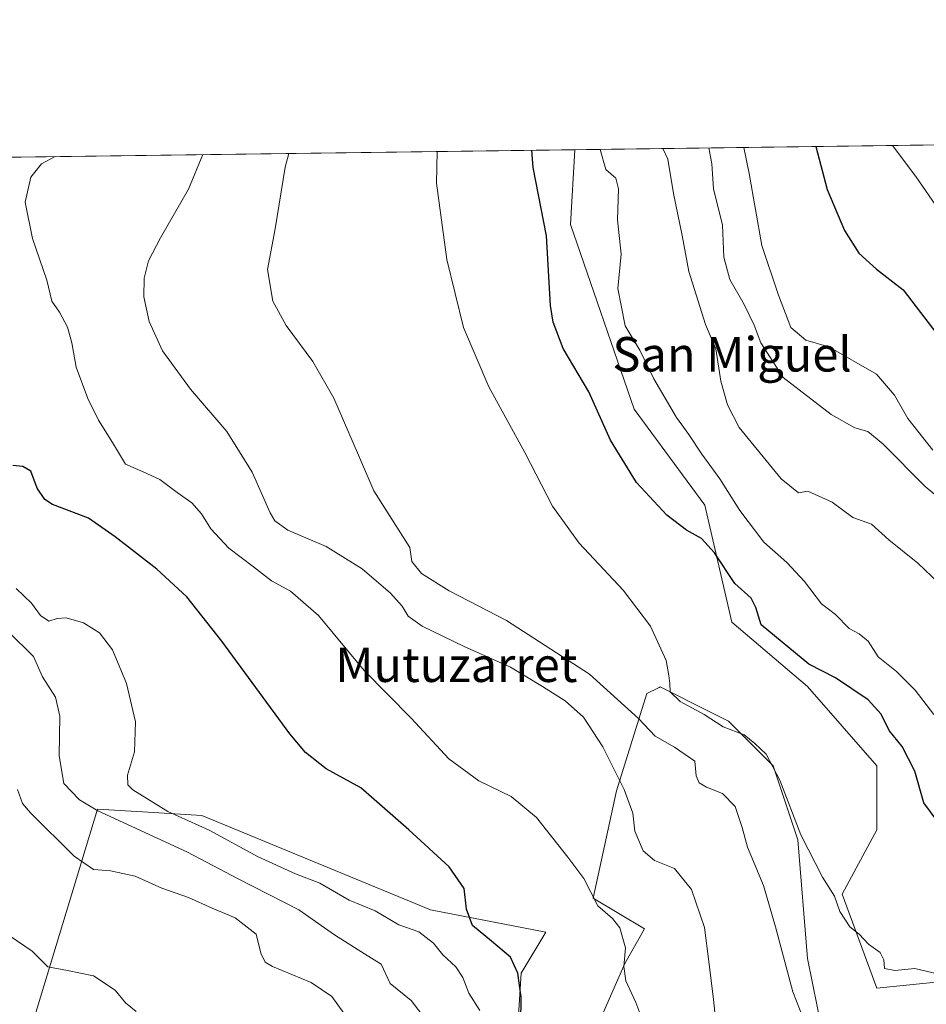
# Model space of a CAD drawing. Units: metres. Extents: x 590393 to 593835, y 4729023 to 4731382.
# Drawn here: x 591412 to 591622, y 4731153 to 4731382 of the extents above; entities that cross this region are included whole.
import ezdxf
from ezdxf.enums import TextEntityAlignment as Align

# ---------------------------------------------------------------- set-up
doc = ezdxf.new("R2010")
doc.units = ezdxf.units.M
doc.header["$MEASUREMENT"] = 0
for name, color, linetype, lineweight in [('Comarca CxS', 133, 'Continuous', 0), ('Comunidad Autónoma CxS', 142, 'Continuous', 0), ('Cultivos herbáceos CxS', 92, 'Continuous', 0), ('Curva de nivel maestra', 36, 'Continuous', 30), ('Curva de nivel normal', 36, 'Continuous', 0), ('Entidad de ámbito territorial CxS', 92, 'Continuous', 0), ('Matorral', 135, 'Continuous', 0), ('Matorral CxS', 135, 'Continuous', 0), ('Municipio CxS', 142, 'Continuous', 0), ('Provincia CxS', 1, 'Continuous', 0), ('Texto cartográfico', 19, 'Continuous', 0)]:
    doc.layers.add(name, color=color, linetype=linetype, lineweight=lineweight)
doc.styles.add('Arial', font='txt', dxfattribs={"height": 0.2})

# ---------------------------------------------------------------- blocks, each defined once
blk = doc.blocks.new('*U171')
at = {"layer": 'Matorral CxS', "color": 135, "linetype": 'Continuous', "lineweight": 0}
for points in [[(591413.89, 4731145.45, 576.29), (591429.92, 4731198.49, 590.22), (591441.73, 4731197.79, 592.88), (591454.16, 4731197.06, 595.33), (591507.21, 4731175.16, 597), (591533.98, 4731169.94, 602.59), (591528.23, 4731160.43, 599.52), (591527.08, 4731142.09, 598.45)], [(591633.69, 4731107.7, 605.88), (591614.21, 4731106.55, 605.62), (591594.72, 4731109.99, 603.96), (591582.2, 4731113.57, 603.45), (591570.64, 4731116.87, 602.89), (591552.3, 4731115.72, 600.55), (591544.28, 4731128.33, 600.73), (591544.28, 4731144.38, 601.71), (591552.3, 4731162.73, 604.72), (591556.89, 4731170.75, 606.35), (591544.95, 4731177.83, 605), (591550.4, 4731202.76, 609.21), (591557.41, 4731225.34, 618.09), (591560.13, 4731226.67, 619.31), (591560.25, 4731226.73, 619.36), (591560.48, 4731226.85, 619.43), (591571.7, 4731221.23, 619.93), (591576.38, 4731218.9, 620.27), (591586.7, 4731208.58, 619.1), (591592.43, 4731191.38, 619), (591594.72, 4731163.87, 617.68), (591598.16, 4731146.68, 616.21), (591615.35, 4731134.07, 617.53), (591637.13, 4731135.21, 616.76)], [(591633.69, 4731159.29, 619.87), (591610.77, 4731156.99, 618.77), (591602.74, 4731178.77, 620.28), (591610.77, 4731193.68, 622.27), (591610.77, 4731208.58, 622.84), (591594.72, 4731226.92, 622.76), (591577.14, 4731241.86, 622.21), (591570.91, 4731269.05, 626.58), (591554.5, 4731291.28, 626.83), (591539.68, 4731334.15, 626.49), (591540.73, 4731351.48, 627.73), (591852.36, 4731355.63, 599.92)]]:
    blk.add_polyline3d(points, dxfattribs=at)
blk = doc.blocks.new('*U172')
at = {"layer": 'Cultivos herbáceos CxS', "color": 92, "linetype": 'Continuous', "lineweight": 0}
for points in [[(591637.13, 4731135.21, 616.76), (591615.35, 4731134.07, 617.53), (591598.16, 4731146.68, 616.21), (591594.72, 4731163.87, 617.68), (591592.43, 4731191.38, 619), (591586.7, 4731208.58, 619.1), (591576.38, 4731218.9, 620.27), (591571.7, 4731221.23, 619.93), (591560.48, 4731226.85, 619.43), (591560.25, 4731226.73, 619.36), (591560.13, 4731226.67, 619.31), (591557.41, 4731225.34, 618.09), (591550.4, 4731202.76, 609.21), (591544.95, 4731177.83, 605), (591556.89, 4731170.75, 606.35), (591552.3, 4731162.73, 604.72), (591544.28, 4731144.38, 601.71), (591544.28, 4731128.33, 600.73), (591552.3, 4731115.72, 600.55), (591570.64, 4731116.87, 602.89), (591582.2, 4731113.57, 603.45), (591594.72, 4731109.99, 603.96), (591614.21, 4731106.55, 605.62), (591633.69, 4731107.7, 605.88)], [(591527.08, 4731142.09, 598.45), (591528.23, 4731160.43, 599.52), (591533.98, 4731169.94, 602.59), (591507.21, 4731175.16, 597), (591454.16, 4731197.06, 595.33), (591441.73, 4731197.79, 592.88), (591429.92, 4731198.49, 590.22), (591413.89, 4731145.45, 576.29)], [(591387.01, 4731349.43, 598.4), (591540.73, 4731351.48, 627.73), (591539.68, 4731334.15, 626.49), (591554.5, 4731291.28, 626.83), (591570.91, 4731269.05, 626.58), (591577.14, 4731241.86, 622.21), (591594.72, 4731226.92, 622.76), (591594.72, 4731226.92, 622.76), (591610.77, 4731208.58, 622.84), (591610.77, 4731193.68, 622.27), (591602.74, 4731178.77, 620.28), (591610.77, 4731156.99, 618.77), (591633.69, 4731159.29, 619.87)]]:
    blk.add_polyline3d(points, dxfattribs=at)
blk = doc.blocks.new('*U177')
at = {"layer": 'Curva de nivel normal', "color": 36, "linetype": 'Continuous', "lineweight": 0}
blk.add_polyline3d([(591508.74, 4731351.05, 620), (591508.64, 4731343.68, 620), (591510.99, 4731326.04, 620), (591514.84, 4731310.27, 620), (591520.72, 4731296.44, 620), (591529.08, 4731281.27, 620), (591535.52, 4731268.81, 620), (591541.71, 4731260.24, 620), (591551.89, 4731249.28, 620), (591558.24, 4731240.96, 620), (591561.92, 4731232.98, 620), (591562.52, 4731229.54, 620), (591562.76, 4731227.66, 620), (591562.84, 4731225.7, 620), (591565.15, 4731223.49, 620), (591570.72, 4731220.45, 620), (591575.1, 4731217.58, 620), (591579.98, 4731215.72, 620), (591582.49, 4731213.72, 620), (591585.08, 4731211.25, 620), (591588.31, 4731205.22, 620), (591593.18, 4731192.56, 620), (591598.16, 4731182.72, 620), (591600.94, 4731178.34, 620), (591602.18, 4731174.75, 620), (591604.51, 4731171.2, 620), (591606.73, 4731169.51, 620), (591608.89, 4731167.16, 620), (591611.59, 4731165.22, 620), (591612.44, 4731163.53, 620), (591612.59, 4731161.51, 620), (591614.94, 4731161.04, 620), (591619.61, 4731161.53, 620), (591626.53, 4731159.95, 620)], dxfattribs=at)
blk = doc.blocks.new('*U179')
at = {"layer": 'Curva de nivel normal', "color": 36, "linetype": 'Continuous', "lineweight": 0}
blk.add_polyline3d([(591571.84, 4731351.89, 640), (591572.47, 4731348.18, 640), (591572.88, 4731342.42, 640), (591574.96, 4731333.99, 640), (591575.25, 4731326.53, 640), (591576.66, 4731321.34, 640), (591580.01, 4731315.57, 640), (591582.31, 4731310.78, 640), (591583.89, 4731306.71, 640), (591589.03, 4731298.65, 640), (591600.22, 4731290.05, 640), (591605.7, 4731286.96, 640), (591608.72, 4731286.11, 640), (591612.22, 4731283.28, 640), (591621.98, 4731273.38, 640), (591629.48, 4731267.14, 640)], dxfattribs=at)
blk = doc.blocks.new('*U180')
at = {"layer": 'Curva de nivel normal', "color": 36, "linetype": 'Continuous', "lineweight": 0}
blk.add_polyline3d([(591409.27, 4731239.66, 590), (591415.08, 4731233.93, 590), (591417.18, 4731229.22, 590), (591420.22, 4731224.46, 590), (591421.23, 4731220.06, 590), (591421.08, 4731210.84, 590), (591422.15, 4731204.48, 590), (591425.76, 4731200.63, 590), (591430.04, 4731198.09, 590), (591450.65, 4731188.59, 590), (591462.59, 4731182.36, 590), (591476.65, 4731175.15, 590), (591484.98, 4731169.34, 590), (591491.92, 4731164.97, 590), (591495.78, 4731162.58, 590), (591497.83, 4731158.08, 590), (591502.72, 4731154.09, 590), (591506.04, 4731149.78, 590)], dxfattribs=at)
blk = doc.blocks.new('*U184')
at = {"layer": 'Curva de nivel normal', "color": 36, "linetype": 'Continuous', "lineweight": 0}
blk.add_polyline3d([(591579.9, 4731352, 645), (591581.19, 4731345.97, 645), (591584.11, 4731329.29, 645), (591587.95, 4731317.74, 645), (591590.81, 4731310.25, 645), (591594.35, 4731307.33, 645), (591599.67, 4731305.73, 645), (591610.7, 4731299.38, 645), (591614.87, 4731294.54, 645), (591617.98, 4731289.13, 645), (591623.8, 4731281.8, 645)], dxfattribs=at)
blk = doc.blocks.new('*U185')
at = {"layer": 'Curva de nivel normal', "color": 36, "linetype": 'Continuous', "lineweight": 0}
blk.add_polyline3d([(591420.09, 4731349.87, 605), (591416.94, 4731348.22, 605), (591414.44, 4731345.1, 605), (591413.18, 4731339.3, 605), (591414.88, 4731330.91, 605), (591418.22, 4731321.24, 605), (591419.32, 4731316.34, 605), (591421.09, 4731313.78, 605), (591422.98, 4731310.33, 605), (591424.02, 4731306.71, 605), (591425.03, 4731301.05, 605), (591427.71, 4731293.73, 605), (591430.2, 4731288.72, 605), (591433.45, 4731283.56, 605), (591436.47, 4731278.56, 605), (591440.51, 4731276.78, 605), (591444.42, 4731275, 605), (591448.46, 4731271.93, 605), (591451.84, 4731269.6, 605), (591454.07, 4731267.02, 605), (591456.21, 4731263.5, 605), (591460.42, 4731259.08, 605), (591466.14, 4731254.74, 605), (591470.32, 4731251.5, 605), (591474.7, 4731249.08, 605), (591481.25, 4731243.42, 605), (591491.82, 4731230.64, 605), (591502.71, 4731219.59, 605), (591511.49, 4731210.14, 605), (591518.4, 4731205.07, 605), (591525.92, 4731201.41, 605), (591531.8, 4731196.55, 605), (591539.05, 4731187.38, 605), (591542.77, 4731182.39, 605), (591546.04, 4731176.07, 605), (591549.48, 4731173.16, 605), (591551.18, 4731171, 605), (591552.49, 4731166.3, 605), (591552.1, 4731162.01, 605), (591552.52, 4731158.65, 605), (591554.84, 4731153.63, 605), (591557.2, 4731147.44, 605)], dxfattribs=at)
blk = doc.blocks.new('*U190')
at = {"layer": 'Curva de nivel normal', "color": 36, "linetype": 'Continuous', "lineweight": 0}
blk.add_polyline3d([(591630.02, 4731246.27, 635), (591620.27, 4731255.59, 635), (591613.55, 4731260.96, 635), (591609.53, 4731264.6, 635), (591605.2, 4731266.13, 635), (591600.46, 4731269.69, 635), (591594.79, 4731272.27, 635), (591592.59, 4731271.9, 635), (591588.59, 4731275.1, 635), (591578.83, 4731287.02, 635), (591576.12, 4731292.27, 635), (591574.6, 4731297.8, 635), (591573.4, 4731305.28, 635), (591571.06, 4731310.9, 635), (591567.16, 4731323.19, 635), (591565.62, 4731331.55, 635), (591563.62, 4731341.29, 635), (591562.29, 4731349.28, 635), (591561.16, 4731351.75, 635)], dxfattribs=at)
blk = doc.blocks.new('*U192')
at = {"layer": 'Curva de nivel normal', "color": 36, "linetype": 'Continuous', "lineweight": 0}
blk.add_polyline3d([(591411.4, 4731203.03, 585), (591412.53, 4731199.81, 585), (591414.39, 4731197.64, 585), (591424.56, 4731187.59, 585), (591428.99, 4731184.52, 585), (591432.99, 4731184.2, 585), (591438.69, 4731182.97, 585), (591444.88, 4731180.21, 585), (591451.03, 4731178.02, 585), (591456.59, 4731175.53, 585), (591461.92, 4731173.31, 585), (591466.76, 4731169.54, 585), (591467.82, 4731165.13, 585), (591468.88, 4731163.02, 585), (591470.54, 4731161.99, 585), (591479.49, 4731158.32, 585), (591484.29, 4731155.02, 585), (591487.09, 4731151.14, 585)], dxfattribs=at)
blk = doc.blocks.new('*U211')
at = {"layer": 'Curva de nivel normal', "color": 36, "linetype": 'Continuous', "lineweight": 0}
blk.add_polyline3d([(591409.45, 4731169.22, 580), (591414.77, 4731165.58, 580), (591418.42, 4731161.92, 580), (591423, 4731161.07, 580), (591429.05, 4731159.8, 580), (591434.04, 4731156.52, 580), (591436.42, 4731153.58, 580), (591438.88, 4731151.6, 580)], dxfattribs=at)
blk = doc.blocks.new('*U218')
at = {"layer": 'Curva de nivel normal', "color": 36, "linetype": 'Continuous', "lineweight": 0}
blk.add_polyline3d([(591614.45, 4731352.46, 655), (591619.86, 4731345.25, 655), (591625.14, 4731337.52, 655), (591630.63, 4731330.68, 655), (591634.58, 4731326.06, 655), (591638.29, 4731324.03, 655), (591640.99, 4731321.13, 655), (591644.5, 4731314.9, 655), (591649.9, 4731308.3, 655), (591653.74, 4731305.42, 655), (591656.19, 4731306.02, 655), (591656.5, 4731310.17, 655), (591654.83, 4731315.9, 655), (591652.02, 4731322.42, 655), (591648.23, 4731331.96, 655), (591645, 4731337.39, 655), (591643.84, 4731340.67, 655), (591643.72, 4731344.82, 655), (591643.43, 4731352.85, 655)], dxfattribs=at)
blk = doc.blocks.new('*U219')
at = {"layer": 'Curva de nivel normal', "color": 36, "linetype": 'Continuous', "lineweight": 0}
blk.add_polyline3d([(591411.07, 4731249.68, 595), (591414.66, 4731246.25, 595), (591416.74, 4731243.42, 595), (591418.66, 4731242.09, 595), (591420.56, 4731242.74, 595), (591422.65, 4731242.89, 595), (591426.72, 4731241.75, 595), (591430.41, 4731239.44, 595), (591433.45, 4731235.48, 595), (591436.65, 4731227.69, 595), (591438.75, 4731218.77, 595), (591438.5, 4731211.79, 595), (591436.88, 4731206.37, 595), (591437, 4731204.18, 595), (591438.16, 4731202.99, 595), (591446.24, 4731197.98, 595), (591455.89, 4731193.6, 595), (591467.19, 4731187.46, 595), (591475.9, 4731183.51, 595), (591481.56, 4731181.34, 595), (591488.33, 4731177.4, 595), (591494.36, 4731174.93, 595), (591499.84, 4731171.69, 595), (591504.48, 4731170.03, 595), (591507.92, 4731167.45, 595), (591510.11, 4731164.7, 595), (591513.1, 4731161.91, 595), (591514.74, 4731159.46, 595), (591516.12, 4731155.79, 595), (591518.65, 4731151.76, 595)], dxfattribs=at)
blk = doc.blocks.new('*U223')
at = {"layer": 'Curva de nivel normal', "color": 36, "linetype": 'Continuous', "lineweight": 0}
blk.add_polyline3d([(591546.62, 4731351.56, 630), (591547.94, 4731346.88, 630), (591550.22, 4731344.87, 630), (591550.88, 4731342.42, 630), (591550.59, 4731335.22, 630), (591551.45, 4731327.26, 630), (591550.72, 4731319.27, 630), (591552.39, 4731310.6, 630), (591555.82, 4731304.97, 630), (591559.04, 4731298.33, 630), (591564.32, 4731289.33, 630), (591567.16, 4731285.45, 630), (591570.16, 4731280.88, 630), (591574.37, 4731275.1, 630), (591579.03, 4731267.77, 630), (591584.58, 4731260.45, 630), (591589.87, 4731255.71, 630), (591594, 4731251.28, 630), (591597.96, 4731246.15, 630), (591601.21, 4731243.63, 630), (591604.37, 4731240.44, 630), (591606.66, 4731239.21, 630), (591608.75, 4731237.44, 630), (591611.1, 4731233.84, 630), (591615.32, 4731230.4, 630), (591619.66, 4731226.08, 630), (591624.02, 4731220.43, 630)], dxfattribs=at)
blk = doc.blocks.new('*U226')
at = {"layer": 'Curva de nivel normal', "color": 36, "linetype": 'Continuous', "lineweight": 0}
blk.add_polyline3d([(591573.52, 4731148.48, 610), (591572.92, 4731154.38, 610), (591571.84, 4731163.16, 610), (591570.78, 4731171.04, 610), (591567.8, 4731179.87, 610), (591563.83, 4731184.71, 610), (591559.21, 4731186.6, 610), (591556.56, 4731188.87, 610), (591554.63, 4731193.43, 610), (591554.14, 4731197.57, 610), (591552.18, 4731203.05, 610), (591547.2, 4731212.99, 610), (591542.69, 4731219.85, 610), (591538.48, 4731223.65, 610), (591533.2, 4731226.92, 610), (591525.75, 4731231.47, 610), (591515.02, 4731236.24, 610), (591505.25, 4731240.97, 610), (591502.04, 4731243.24, 610), (591500.66, 4731245.6, 610), (591497.91, 4731248.6, 610), (591491.34, 4731254.24, 610), (591483.01, 4731259.45, 610), (591474.08, 4731263.19, 610), (591471.09, 4731265.38, 610), (591470.04, 4731267.21, 610), (591465.86, 4731276.64, 610), (591459.95, 4731286.1, 610), (591451.55, 4731295.94, 610), (591445, 4731304.86, 610), (591441.92, 4731311.62, 610), (591440.73, 4731317.35, 610), (591440.79, 4731321.68, 610), (591441.8, 4731325.68, 610), (591444.56, 4731331.01, 610), (591451.1, 4731342.34, 610), (591454.41, 4731350.33, 610)], dxfattribs=at)
blk = doc.blocks.new('*U227')
at = {"layer": 'Curva de nivel normal', "color": 36, "linetype": 'Continuous', "lineweight": 0}
blk.add_polyline3d([(591594.74, 4731147.43, 615), (591591.29, 4731156.16, 615), (591587.24, 4731171.2, 615), (591584.48, 4731180.82, 615), (591580.79, 4731189.66, 615), (591579.57, 4731194.26, 615), (591577.89, 4731199.15, 615), (591574.99, 4731202.14, 615), (591571.23, 4731203.57, 615), (591569.56, 4731204.62, 615), (591568.86, 4731206.27, 615), (591568.54, 4731209.61, 615), (591566.33, 4731211.22, 615), (591563.87, 4731212.85, 615), (591559.36, 4731215.46, 615), (591555.47, 4731219.51, 615), (591544.12, 4731229.78, 615), (591524.85, 4731242.24, 615), (591511.52, 4731249.15, 615), (591505.12, 4731253.17, 615), (591502.89, 4731255.94, 615), (591502.46, 4731259.18, 615), (591500.26, 4731262.61, 615), (591494.06, 4731272.31, 615), (591490.49, 4731280.59, 615), (591484.78, 4731293.82, 615), (591479.91, 4731302.36, 615), (591473.7, 4731310.73, 615), (591470.66, 4731316.36, 615), (591469.42, 4731323.68, 615), (591471.17, 4731333.12, 615), (591473.52, 4731347.44, 615), (591474.31, 4731350.59, 615)], dxfattribs=at)
blk = doc.blocks.new('*U228')
at = {"layer": 'Curva de nivel maestra', "color": 36, "linetype": 'Continuous', "lineweight": 30}
blk.add_polyline3d([(591596.6, 4731352.22, 650), (591599.28, 4731342.28, 650), (591603.26, 4731332.71, 650), (591606.59, 4731327.5, 650), (591610.73, 4731323.79, 650), (591616.91, 4731318.97, 650), (591625.72, 4731307.45, 650)], dxfattribs=at)
blk = doc.blocks.new('*U230')
at = {"layer": 'Curva de nivel maestra', "color": 36, "linetype": 'Continuous', "lineweight": 30}
blk.add_polyline3d([(591528.14, 4731143.04, 600), (591528.28, 4731154.86, 600), (591527.48, 4731160.42, 600), (591525.8, 4731164.15, 600), (591521.35, 4731167.87, 600), (591516.98, 4731171.51, 600), (591515.61, 4731175.28, 600), (591515.03, 4731180.09, 600), (591511.57, 4731185.16, 600), (591502.16, 4731193.73, 600), (591491.04, 4731203.47, 600), (591483.03, 4731207.85, 600), (591478.19, 4731211.62, 600), (591474.54, 4731215.96, 600), (591458.82, 4731237.45, 600), (591450.69, 4731247.73, 600), (591443.68, 4731254.18, 600), (591434.07, 4731261.64, 600), (591427.86, 4731266.02, 600), (591419.48, 4731269.18, 600), (591417.7, 4731270.34, 600), (591415.94, 4731272.97, 600), (591414.45, 4731276.89, 600), (591412.64, 4731278, 600), (591410.33, 4731278.21, 600)], dxfattribs=at)
blk = doc.blocks.new('*U239')
at = {"layer": 'Curva de nivel maestra', "color": 36, "linetype": 'Continuous', "lineweight": 30}
blk.add_polyline3d([(591626.36, 4731193.71, 625), (591621.7, 4731199.97, 625), (591619.6, 4731207.34, 625), (591616.65, 4731213.07, 625), (591613.67, 4731216.73, 625), (591611.79, 4731220.54, 625), (591608.81, 4731223.88, 625), (591601.21, 4731228.93, 625), (591595.04, 4731232.1, 625), (591583.96, 4731241.3, 625), (591582.74, 4731245.26, 625), (591581.65, 4731247.43, 625), (591577.82, 4731250.88, 625), (591573.15, 4731258, 625), (591570.1, 4731261.3, 625), (591566.61, 4731263.2, 625), (591562.08, 4731266.74, 625), (591555.01, 4731274.28, 625), (591549.01, 4731284.08, 625), (591543.98, 4731295.35, 625), (591538.03, 4731305.34, 625), (591535.66, 4731311.47, 625), (591535.09, 4731315.36, 625), (591534.16, 4731331.53, 625), (591531.07, 4731347.39, 625), (591530.74, 4731351.35, 625)], dxfattribs=at)

msp = doc.modelspace()

# ---------------------------------------------------------------- linework, layer by layer
at = {"layer": 'Comarca CxS', "color": 133, "linetype": 'Continuous', "lineweight": 0}
msp.add_polyline3d([(590564.35, 4731338.47, 704.13), (593803.86, 4731381.64, 554.5)], dxfattribs=at)
msp.add_polyline3d([(590564.35, 4731338.47, 704.13), (593803.86, 4731381.64, 554.5)], dxfattribs=at)
at = {"layer": 'Comunidad Autónoma CxS', "color": 142, "linetype": 'Continuous', "lineweight": 0}
msp.add_polyline3d([(593835.2, 4729068.29, 534.52), (590422.98, 4729022.84, 797.53), (590392.76, 4731336.18, 694.94), (593803.86, 4731381.64, 554.5), (593835.2, 4729068.29, 534.52)], close=True, dxfattribs=at)
msp.add_polyline3d([(593835.2, 4729068.29, 534.52), (590422.98, 4729022.84, 797.53), (590392.76, 4731336.18, 694.94), (593803.86, 4731381.64, 554.5), (593835.2, 4729068.29, 534.52)], close=True, dxfattribs=at)
at = {"layer": 'Cultivos herbáceos CxS', "color": 92, "linetype": 'Continuous', "lineweight": 0}
for points in [[(591387.01, 4731349.43, 598.4), (591540.73, 4731351.48, 627.73)], [(591633.69, 4731159.29, 619.87), (591610.77, 4731156.99, 618.77), (591602.74, 4731178.77, 620.28), (591610.77, 4731193.68, 622.27), (591610.77, 4731208.58, 622.84), (591594.72, 4731226.92, 622.76), (591577.14, 4731241.86, 622.21), (591570.91, 4731269.05, 626.58), (591554.5, 4731291.28, 626.83), (591539.68, 4731334.15, 626.49), (591540.73, 4731351.48, 627.73)], [(591633.69, 4731107.7, 605.88), (591614.21, 4731106.55, 605.62), (591594.72, 4731109.99, 603.96), (591582.2, 4731113.57, 603.45), (591570.64, 4731116.87, 602.89), (591552.3, 4731115.72, 600.55), (591544.28, 4731128.33, 600.73), (591544.28, 4731144.38, 601.71), (591552.3, 4731162.73, 604.72), (591556.89, 4731170.75, 606.35), (591544.95, 4731177.83, 605), (591550.4, 4731202.76, 609.21), (591557.41, 4731225.34, 618.09), (591560.13, 4731226.67, 619.31), (591560.25, 4731226.73, 619.36), (591560.48, 4731226.85, 619.43), (591571.7, 4731221.23, 619.93), (591576.38, 4731218.9, 620.27), (591586.7, 4731208.58, 619.1), (591592.43, 4731191.38, 619), (591594.72, 4731163.87, 617.68), (591598.16, 4731146.68, 616.21), (591615.35, 4731134.07, 617.53), (591637.13, 4731135.21, 616.76)], [(591413.89, 4731145.45, 576.29), (591429.92, 4731198.49, 590.22), (591441.73, 4731197.79, 592.88), (591454.15, 4731197.06, 595.33), (591507.21, 4731175.16, 597), (591533.98, 4731169.94, 602.59), (591528.23, 4731160.43, 599.52), (591527.08, 4731142.09, 598.45)]]:
    msp.add_polyline3d(points, dxfattribs=at)
at = {"layer": 'Entidad de ámbito territorial CxS', "color": 92, "linetype": 'Continuous', "lineweight": 0}
msp.add_polyline3d([(590564.35, 4731338.47, 704.13), (593595.35, 4731378.86, 524.46)], dxfattribs=at)
msp.add_polyline3d([(590564.35, 4731338.47, 704.13), (593595.35, 4731378.86, 524.46)], dxfattribs=at)
at = {"layer": 'Matorral', "color": 135, "linetype": 'Continuous', "lineweight": 0}
for points in [[(591540.73, 4731351.48, 627.73), (591624.06, 4731352.59, 656.49), (591762.05, 4731354.43, 617.31), (591852.36, 4731355.63, 599.92)], [(591633.69, 4731159.29, 619.87), (591610.77, 4731156.99, 618.77), (591602.74, 4731178.77, 620.28), (591610.77, 4731193.68, 622.27), (591610.77, 4731208.58, 622.84), (591594.72, 4731226.92, 622.76), (591577.14, 4731241.86, 622.21), (591570.91, 4731269.05, 626.58), (591554.5, 4731291.28, 626.83), (591539.68, 4731334.15, 626.49), (591540.73, 4731351.48, 627.73)], [(591633.69, 4731107.7, 605.88), (591614.21, 4731106.55, 605.62), (591594.72, 4731109.99, 603.96), (591582.2, 4731113.57, 603.45), (591570.64, 4731116.87, 602.89), (591552.3, 4731115.72, 600.55), (591544.28, 4731128.33, 600.73), (591544.28, 4731144.38, 601.71), (591552.3, 4731162.73, 604.72), (591556.89, 4731170.75, 606.35), (591544.95, 4731177.83, 605), (591550.4, 4731202.76, 609.21), (591557.41, 4731225.34, 618.09), (591560.13, 4731226.67, 619.31), (591560.25, 4731226.73, 619.36), (591560.48, 4731226.85, 619.43), (591571.7, 4731221.23, 619.93), (591576.38, 4731218.9, 620.27), (591586.7, 4731208.58, 619.1), (591592.43, 4731191.38, 619), (591594.72, 4731163.87, 617.68), (591598.16, 4731146.68, 616.21), (591615.35, 4731134.07, 617.53), (591637.13, 4731135.21, 616.76)], [(591413.89, 4731145.45, 576.29), (591429.92, 4731198.49, 590.22), (591441.73, 4731197.79, 592.88), (591454.15, 4731197.06, 595.33), (591507.21, 4731175.16, 597), (591533.98, 4731169.94, 602.59), (591528.23, 4731160.43, 599.52), (591527.08, 4731142.09, 598.45)]]:
    msp.add_polyline3d(points, dxfattribs=at)
at = {"layer": 'Municipio CxS', "color": 142, "linetype": 'Continuous', "lineweight": 0}
msp.add_polyline3d([(590564.35, 4731338.47, 704.13), (593803.86, 4731381.64, 554.5)], dxfattribs=at)
msp.add_polyline3d([(590564.35, 4731338.47, 704.13), (593803.86, 4731381.64, 554.5)], dxfattribs=at)
at = {"layer": 'Provincia CxS', "color": 1, "linetype": 'Continuous', "lineweight": 0}
msp.add_polyline3d([(593835.2, 4729068.29, 534.52), (590422.98, 4729022.84, 797.53), (590392.76, 4731336.18, 694.94), (593803.86, 4731381.64, 554.5), (593835.2, 4729068.29, 534.52)], close=True, dxfattribs=at)
msp.add_polyline3d([(593835.2, 4729068.29, 534.52), (590422.98, 4729022.84, 797.53), (590392.76, 4731336.18, 694.94), (593803.86, 4731381.64, 554.5), (593835.2, 4729068.29, 534.52)], close=True, dxfattribs=at)

# ---------------------------------------------------------------- block references
at = {"layer": 'Cultivos herbáceos CxS', "color": 92, "linetype": 'Continuous', "lineweight": 0}
msp.add_blockref('*U172', (0, 0), dxfattribs=at)
at = {"layer": 'Curva de nivel maestra', "color": 36, "linetype": 'Continuous', "lineweight": 30}
for name in ['*U230', '*U228', '*U239']:
    msp.add_blockref(name, (0, 0), dxfattribs=at)
at = {"layer": 'Curva de nivel normal', "color": 36, "linetype": 'Continuous', "lineweight": 0}
for name in ['*U227', '*U226', '*U185', '*U219', '*U180', '*U192', '*U211', '*U218', '*U184', '*U179', '*U190', '*U223', '*U177']:
    msp.add_blockref(name, (0, 0), dxfattribs=at)
at = {"layer": 'Matorral CxS', "color": 135, "linetype": 'Continuous', "lineweight": 0}
msp.add_blockref('*U171', (0, 0), dxfattribs=at)

# ---------------------------------------------------------------- texts
at = {"layer": 'Texto cartográfico', "color": 19, "linetype": 'Continuous', "lineweight": 0, "style": 'Arial'}
for s, p in [('San Miguel', (591577.2, 4731304.02)), ('Mutuzarret', (591513.22, 4731232))]:
    msp.add_text(s, height=8, dxfattribs=at).set_placement(p, align=Align.MIDDLE_CENTER)

doc.saveas('drawing.dxf')
